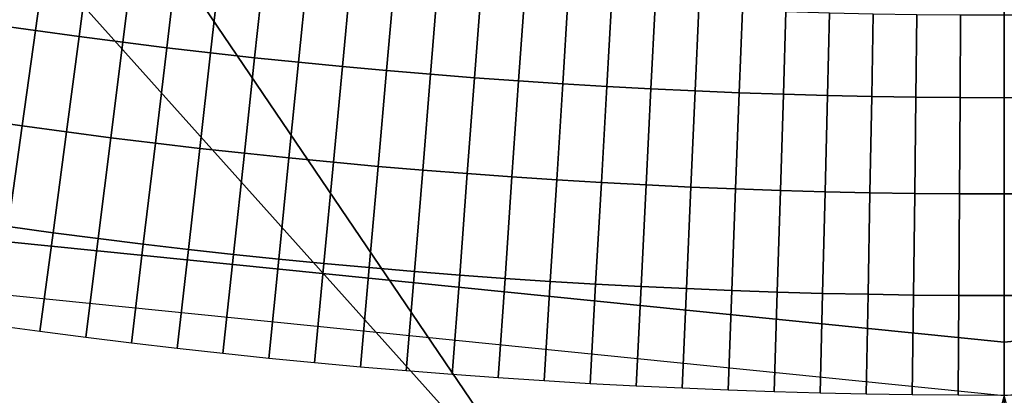
# Model space of a CAD drawing. Extents: x -878 to -278, y -82 to 608.
# Drawn here: x -804 to -800, y 399 to 400 of the extents above; entities that cross this region are included whole.
import ezdxf

# ---------------------------------------------------------------- set-up
doc = ezdxf.new("R2010")
doc.units = 0
doc.header["$MEASUREMENT"] = 0
doc.layers.add('Standard', color=7, linetype='Continuous')

msp = doc.modelspace()

# ---------------------------------------------------------------- linework, layer by layer
at = {"layer": 'Standard'}
for points in [[(-802.0432, 417.6855, -769.8127), (-804.023, 418.2968, -769.8127), (-811.212, 401.201, -774.5865), (-805.7439, 399.5127, -774.5865)], [(-799.9427, 417.4737, -769.8127), (-802.0432, 417.6855, -769.8127), (-805.7439, 399.5127, -774.5865), (-799.9427, 398.9278, -774.5865)], [(-797.8758, 417.6795, -769.8127), (-799.9427, 417.4737, -769.8127), (-799.9427, 398.9278, -774.5865), (-794.2342, 399.4964, -774.5865)], [(-806.2941, 396.811, -918.1309), (-799.9427, 396.1707, -918.1309), (-816.2184, 414.319, -922.0825)], [(-790.0837, 414.1124, -923.1841), (-816.2184, 414.319, -922.0825), (-799.9427, 396.1707, -918.1309)], [(-799.9427, 396.1707, -918.1309), (-793.6928, 396.7932, -918.1309), (-790.0837, 414.1124, -923.1841)], [(-812.0684, 413.4273, -926.8381), (-784.5007, 413.5342, -926.2681), (-799.9427, 395.5594, -922.2444)], [(-793.5728, 396.1939, -922.2444), (-799.9427, 395.5594, -922.2444), (-784.5007, 413.5342, -926.2681)], [(-799.9427, 395.5594, -922.2444), (-806.416, 396.2121, -922.2444), (-812.0684, 413.4273, -926.8381)], [(-803.811, 400.1712, -813.3872), (-803.9856, 400.1961, -813.3872), (-803.9381, 400.5229, -813.0804), (-803.7655, 400.4983, -813.0804)], [(-803.6362, 400.1475, -813.3872), (-803.811, 400.1712, -813.3872), (-803.7655, 400.4983, -813.0804), (-803.5928, 400.4748, -813.0804)], [(-803.4613, 400.1248, -813.3872), (-803.6362, 400.1475, -813.3872), (-803.5928, 400.4748, -813.0804), (-803.4199, 400.4524, -813.0804)], [(-803.2863, 400.1033, -813.3872), (-803.4613, 400.1248, -813.3872), (-803.4199, 400.4524, -813.0804), (-803.2469, 400.4311, -813.0804)], [(-803.1111, 400.0828, -813.3872), (-803.2863, 400.1033, -813.3872), (-803.2469, 400.4311, -813.0804), (-803.0738, 400.4109, -813.0804)], [(-802.9357, 400.0634, -813.3872), (-803.1111, 400.0828, -813.3872), (-803.0738, 400.4109, -813.0804), (-802.9006, 400.3918, -813.0804)], [(-802.7603, 400.0452, -813.3872), (-802.9357, 400.0634, -813.3872), (-802.9006, 400.3918, -813.0804), (-802.7272, 400.3737, -813.0804)], [(-802.5848, 400.028, -813.3872), (-802.7603, 400.0452, -813.3872), (-802.7272, 400.3737, -813.0804), (-802.5537, 400.3568, -813.0804)], [(-802.4091, 400.0119, -813.3872), (-802.5848, 400.028, -813.3872), (-802.5537, 400.3568, -813.0804), (-802.3801, 400.3409, -813.0804)], [(-802.2333, 399.997, -813.3872), (-802.4091, 400.0119, -813.3872), (-802.3801, 400.3409, -813.0804), (-802.2064, 400.3261, -813.0804)], [(-802.0575, 399.9831, -813.3872), (-802.2333, 399.997, -813.3872), (-802.2064, 400.3261, -813.0804), (-802.0327, 400.3124, -813.0804)], [(-801.8816, 399.9704, -813.3872), (-802.0575, 399.9831, -813.3872), (-802.0327, 400.3124, -813.0804), (-801.8588, 400.2998, -813.0804)], [(-801.7056, 399.9587, -813.3872), (-801.8816, 399.9704, -813.3872), (-801.8588, 400.2998, -813.0804), (-801.6849, 400.2883, -813.0804)], [(-801.5295, 399.9482, -813.3872), (-801.7056, 399.9587, -813.3872), (-801.6849, 400.2883, -813.0804), (-801.5109, 400.2779, -813.0804)], [(-801.3533, 399.9388, -813.3872), (-801.5295, 399.9482, -813.3872), (-801.5109, 400.2779, -813.0804), (-801.3368, 400.2686, -813.0804)], [(-801.1771, 399.9305, -813.3872), (-801.3533, 399.9388, -813.3872), (-801.3368, 400.2686, -813.0804), (-801.1627, 400.2603, -813.0804)], [(-801.0009, 399.9232, -813.3872), (-801.1771, 399.9305, -813.3872), (-801.1627, 400.2603, -813.0804), (-800.9885, 400.2532, -813.0804)], [(-800.8246, 399.9172, -813.3872), (-801.0009, 399.9232, -813.3872), (-800.9885, 400.2532, -813.0804), (-800.8142, 400.2472, -813.0804)], [(-800.6483, 399.9122, -813.3872), (-800.8246, 399.9172, -813.3872), (-800.8142, 400.2472, -813.0804), (-800.64, 400.2423, -813.0804)], [(-800.4719, 399.9083, -813.3872), (-800.6483, 399.9122, -813.3872), (-800.64, 400.2423, -813.0804), (-800.4656, 400.2385, -813.0804)], [(-800.2955, 399.9056, -813.3872), (-800.4719, 399.9083, -813.3872), (-800.4656, 400.2385, -813.0804), (-800.2913, 400.2358, -813.0804)], [(-800.1191, 399.904, -813.3872), (-800.2955, 399.9056, -813.3872), (-800.2913, 400.2358, -813.0804), (-800.117, 400.2342, -813.0804)], [(-799.9427, 399.9035, -813.3872), (-800.1191, 399.904, -813.3872), (-800.117, 400.2342, -813.0804), (-799.9427, 400.2337, -813.0804)], [(-799.7692, 399.9041, -813.3872), (-799.9427, 399.9035, -813.3872), (-799.9427, 400.2337, -813.0804), (-799.7712, 400.2343, -813.0804)], [(-803.8638, 399.7913, -813.6093), (-804.0408, 399.8164, -813.6093), (-803.9856, 400.1961, -813.3872), (-803.811, 400.1712, -813.3872)], [(-803.6866, 399.7672, -813.6093), (-803.8638, 399.7913, -813.6093), (-803.811, 400.1712, -813.3872), (-803.6362, 400.1475, -813.3872)], [(-803.5093, 399.7442, -813.6093), (-803.6866, 399.7672, -813.6093), (-803.6362, 400.1475, -813.3872), (-803.4613, 400.1248, -813.3872)], [(-803.3319, 399.7224, -813.6093), (-803.5093, 399.7442, -813.6093), (-803.4613, 400.1248, -813.3872), (-803.2863, 400.1033, -813.3872)], [(-803.1543, 399.7016, -813.6093), (-803.3319, 399.7224, -813.6093), (-803.2863, 400.1033, -813.3872), (-803.1111, 400.0828, -813.3872)], [(-802.9766, 399.682, -813.6093), (-803.1543, 399.7016, -813.6093), (-803.1111, 400.0828, -813.3872), (-802.9357, 400.0634, -813.3872)], [(-802.7988, 399.6635, -813.6093), (-802.9766, 399.682, -813.6093), (-802.9357, 400.0634, -813.3872), (-802.7603, 400.0452, -813.3872)], [(-802.6208, 399.6461, -813.6093), (-802.7988, 399.6635, -813.6093), (-802.7603, 400.0452, -813.3872), (-802.5848, 400.028, -813.3872)], [(-802.4428, 399.6298, -813.6093), (-802.6208, 399.6461, -813.6093), (-802.5848, 400.028, -813.3872), (-802.4091, 400.0119, -813.3872)], [(-802.2646, 399.6146, -813.6093), (-802.4428, 399.6298, -813.6093), (-802.4091, 400.0119, -813.3872), (-802.2333, 399.997, -813.3872)], [(-802.0864, 399.6006, -813.6093), (-802.2646, 399.6146, -813.6093), (-802.2333, 399.997, -813.3872), (-802.0575, 399.9831, -813.3872)], [(-801.9081, 399.5876, -813.6093), (-802.0864, 399.6006, -813.6093), (-802.0575, 399.9831, -813.3872), (-801.8816, 399.9704, -813.3872)], [(-801.7297, 399.5758, -813.6093), (-801.9081, 399.5876, -813.6093), (-801.8816, 399.9704, -813.3872), (-801.7056, 399.9587, -813.3872)], [(-801.5511, 399.5652, -813.6093), (-801.7297, 399.5758, -813.6093), (-801.7056, 399.9587, -813.3872), (-801.5295, 399.9482, -813.3872)], [(-801.3726, 399.5556, -813.6093), (-801.5511, 399.5652, -813.6093), (-801.5295, 399.9482, -813.3872), (-801.3533, 399.9388, -813.3872)], [(-801.194, 399.5472, -813.6093), (-801.3726, 399.5556, -813.6093), (-801.3533, 399.9388, -813.3872), (-801.1771, 399.9305, -813.3872)], [(-801.0153, 399.5399, -813.6093), (-801.194, 399.5472, -813.6093), (-801.1771, 399.9305, -813.3872), (-801.0009, 399.9232, -813.3872)], [(-800.8366, 399.5337, -813.6093), (-801.0153, 399.5399, -813.6093), (-801.0009, 399.9232, -813.3872), (-800.8246, 399.9172, -813.3872)], [(-800.6579, 399.5287, -813.6093), (-800.8366, 399.5337, -813.6093), (-800.8246, 399.9172, -813.3872), (-800.6483, 399.9122, -813.3872)], [(-800.4791, 399.5247, -813.6093), (-800.6579, 399.5287, -813.6093), (-800.6483, 399.9122, -813.3872), (-800.4719, 399.9083, -813.3872)], [(-800.3003, 399.522, -813.6093), (-800.4791, 399.5247, -813.6093), (-800.4719, 399.9083, -813.3872), (-800.2955, 399.9056, -813.3872)], [(-800.1215, 399.5203, -813.6093), (-800.3003, 399.522, -813.6093), (-800.2955, 399.9056, -813.3872), (-800.1191, 399.904, -813.3872)], [(-799.9427, 399.5198, -813.6093), (-800.1215, 399.5203, -813.6093), (-800.1191, 399.904, -813.3872), (-799.9427, 399.9035, -813.3872)], [(-799.7668, 399.5204, -813.6093), (-799.9427, 399.5198, -813.6093), (-799.9427, 399.9035, -813.3872), (-799.7692, 399.9041, -813.3872)], [(-803.9197, 399.3894, -813.7379), (-804.0992, 399.4149, -813.7379), (-804.0408, 399.8164, -813.6093), (-803.8638, 399.7913, -813.6093)], [(-803.74, 399.365, -813.7379), (-803.9197, 399.3894, -813.7379), (-803.8638, 399.7913, -813.6093), (-803.6866, 399.7672, -813.6093)], [(-803.5602, 399.3417, -813.7379), (-803.74, 399.365, -813.7379), (-803.6866, 399.7672, -813.6093), (-803.5093, 399.7442, -813.6093)], [(-803.3802, 399.3195, -813.7379), (-803.5602, 399.3417, -813.7379), (-803.5093, 399.7442, -813.6093), (-803.3319, 399.7224, -813.6093)], [(-803.2001, 399.2985, -813.7379), (-803.3802, 399.3195, -813.7379), (-803.3319, 399.7224, -813.6093), (-803.1543, 399.7016, -813.6093)], [(-803.0198, 399.2786, -813.7379), (-803.2001, 399.2985, -813.7379), (-803.1543, 399.7016, -813.6093), (-802.9766, 399.682, -813.6093)], [(-802.8395, 399.2598, -813.7379), (-803.0198, 399.2786, -813.7379), (-802.9766, 399.682, -813.6093), (-802.7988, 399.6635, -813.6093)], [(-802.659, 399.2421, -813.7379), (-802.8395, 399.2598, -813.7379), (-802.7988, 399.6635, -813.6093), (-802.6208, 399.6461, -813.6093)], [(-802.4784, 399.2256, -813.7379), (-802.659, 399.2421, -813.7379), (-802.6208, 399.6461, -813.6093), (-802.4428, 399.6298, -813.6093)], [(-802.2977, 399.2102, -813.7379), (-802.4784, 399.2256, -813.7379), (-802.4428, 399.6298, -813.6093), (-802.2646, 399.6146, -813.6093)], [(-802.1169, 399.196, -813.7379), (-802.2977, 399.2102, -813.7379), (-802.2646, 399.6146, -813.6093), (-802.0864, 399.6006, -813.6093)], [(-801.936, 399.1829, -813.7379), (-802.1169, 399.196, -813.7379), (-802.0864, 399.6006, -813.6093), (-801.9081, 399.5876, -813.6093)], [(-801.7551, 399.1709, -813.7379), (-801.936, 399.1829, -813.7379), (-801.9081, 399.5876, -813.6093), (-801.7297, 399.5758, -813.6093)], [(-801.5741, 399.1601, -813.7379), (-801.7551, 399.1709, -813.7379), (-801.7297, 399.5758, -813.6093), (-801.5511, 399.5652, -813.6093)], [(-801.393, 399.1504, -813.7379), (-801.5741, 399.1601, -813.7379), (-801.5511, 399.5652, -813.6093), (-801.3726, 399.5556, -813.6093)], [(-801.2119, 399.1418, -813.7379), (-801.393, 399.1504, -813.7379), (-801.3726, 399.5556, -813.6093), (-801.194, 399.5472, -813.6093)], [(-801.0306, 399.1344, -813.7379), (-801.2119, 399.1418, -813.7379), (-801.194, 399.5472, -813.6093), (-801.0153, 399.5399, -813.6093)], [(-800.8494, 399.1282, -813.7379), (-801.0306, 399.1344, -813.7379), (-801.0153, 399.5399, -813.6093), (-800.8366, 399.5337, -813.6093)], [(-800.6681, 399.123, -813.7379), (-800.8494, 399.1282, -813.7379), (-800.8366, 399.5337, -813.6093), (-800.6579, 399.5287, -813.6093)], [(-800.4868, 399.1191, -813.7379), (-800.6681, 399.123, -813.7379), (-800.6579, 399.5287, -813.6093), (-800.4791, 399.5247, -813.6093)], [(-800.3054, 399.1163, -813.7379), (-800.4868, 399.1191, -813.7379), (-800.4791, 399.5247, -813.6093), (-800.3003, 399.522, -813.6093)], [(-799.9427, 398.9278, -774.5865), (-805.7439, 399.5127, -774.5865), (-808.8881, 384.0728, -782.8574), (-799.9427, 383.1709, -782.8574)], [(-800.124, 399.1146, -813.7379), (-800.3054, 399.1163, -813.7379), (-800.3003, 399.522, -813.6093), (-800.1215, 399.5203, -813.6093)], [(-799.9427, 399.1141, -813.7379), (-800.124, 399.1146, -813.7379), (-800.1215, 399.5203, -813.6093), (-799.9427, 399.5198, -813.6093)], [(-799.7643, 399.1147, -813.7379), (-799.9427, 399.1141, -813.7379), (-799.9427, 399.5198, -813.6093), (-799.7668, 399.5204, -813.6093)], [(-794.2342, 399.4964, -774.5865), (-799.9427, 398.9278, -774.5865), (-799.9427, 383.1709, -782.8574), (-791.1403, 384.0477, -782.8574)], [(-803.7924, 398.9703, -813.7779), (-803.9745, 398.9951, -813.7779), (-803.9197, 399.3894, -813.7379), (-803.74, 399.365, -813.7379)], [(-803.61, 398.9467, -813.7779), (-803.7924, 398.9703, -813.7779), (-803.74, 399.365, -813.7379), (-803.5602, 399.3417, -813.7379)], [(-803.4276, 398.9242, -813.7779), (-803.61, 398.9467, -813.7779), (-803.5602, 399.3417, -813.7379), (-803.3802, 399.3195, -813.7379)], [(-805.7861, 399.3051, -813.7779), (-799.9427, 398.716, -813.7779), (-804.6028, 381.7654, -813.7779)], [(-803.245, 398.9029, -813.7779), (-803.4276, 398.9242, -813.7779), (-803.3802, 399.3195, -813.7379), (-803.2001, 399.2985, -813.7379)], [(-803.0623, 398.8827, -813.7779), (-803.245, 398.9029, -813.7779), (-803.2001, 399.2985, -813.7379), (-803.0198, 399.2786, -813.7379)], [(-799.9427, 398.716, -813.7779), (-794.1926, 399.2887, -813.7779), (-795.3585, 381.7605, -813.7779)], [(-802.8794, 398.8637, -813.7779), (-803.0623, 398.8827, -813.7779), (-803.0198, 399.2786, -813.7379), (-802.8395, 399.2598, -813.7379)], [(-802.6964, 398.8458, -813.7779), (-802.8794, 398.8637, -813.7779), (-802.8395, 399.2598, -813.7379), (-802.659, 399.2421, -813.7379)], [(-802.5134, 398.829, -813.7779), (-802.6964, 398.8458, -813.7779), (-802.659, 399.2421, -813.7379), (-802.4784, 399.2256, -813.7379)], [(-802.3302, 398.8134, -813.7779), (-802.5134, 398.829, -813.7779), (-802.4784, 399.2256, -813.7379), (-802.2977, 399.2102, -813.7379)], [(-802.1469, 398.799, -813.7779), (-802.3302, 398.8134, -813.7779), (-802.2977, 399.2102, -813.7379), (-802.1169, 399.196, -813.7379)], [(-801.9635, 398.7857, -813.7779), (-802.1469, 398.799, -813.7779), (-802.1169, 399.196, -813.7379), (-801.936, 399.1829, -813.7379)], [(-801.7801, 398.7736, -813.7779), (-801.9635, 398.7857, -813.7779), (-801.936, 399.1829, -813.7379), (-801.7551, 399.1709, -813.7379)], [(-801.5966, 398.7626, -813.7779), (-801.7801, 398.7736, -813.7779), (-801.7551, 399.1709, -813.7379), (-801.5741, 399.1601, -813.7379)], [(-801.413, 398.7528, -813.7779), (-801.5966, 398.7626, -813.7779), (-801.5741, 399.1601, -813.7379), (-801.393, 399.1504, -813.7379)], [(-801.2293, 398.7441, -813.7779), (-801.413, 398.7528, -813.7779), (-801.393, 399.1504, -813.7379), (-801.2119, 399.1418, -813.7379)], [(-801.0456, 398.7366, -813.7779), (-801.2293, 398.7441, -813.7779), (-801.2119, 399.1418, -813.7379), (-801.0306, 399.1344, -813.7379)], [(-800.8619, 398.7303, -813.7779), (-801.0456, 398.7366, -813.7779), (-801.0306, 399.1344, -813.7379), (-800.8494, 399.1282, -813.7379)], [(-800.6781, 398.7251, -813.7779), (-800.8619, 398.7303, -813.7779), (-800.8494, 399.1282, -813.7379), (-800.6681, 399.123, -813.7379)], [(-800.4943, 398.721, -813.7779), (-800.6781, 398.7251, -813.7779), (-800.6681, 399.123, -813.7379), (-800.4868, 399.1191, -813.7379)], [(-800.3104, 398.7182, -813.7779), (-800.4943, 398.721, -813.7779), (-800.4868, 399.1191, -813.7379), (-800.3054, 399.1163, -813.7379)], [(-800.1265, 398.7165, -813.7779), (-800.3104, 398.7182, -813.7779), (-800.3054, 399.1163, -813.7379), (-800.124, 399.1146, -813.7379)], [(-799.9427, 398.716, -813.7779), (-800.1265, 398.7165, -813.7779), (-800.124, 399.1146, -813.7379), (-799.9427, 399.1141, -813.7379)], [(-799.7618, 398.7166, -813.7779), (-799.9427, 398.716, -813.7779), (-799.9427, 399.1141, -813.7379), (-799.7643, 399.1147, -813.7379)]]:
    msp.add_3dface(points, dxfattribs=at)

doc.saveas('drawing.dxf')
